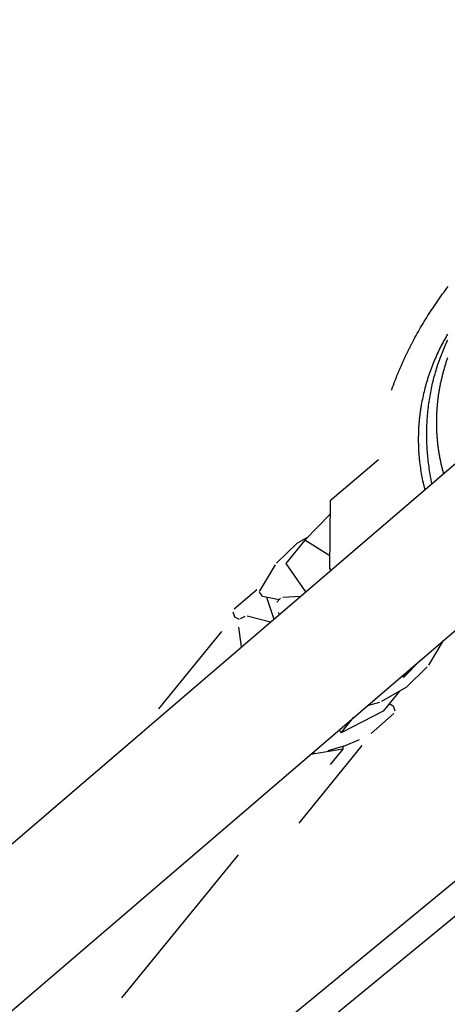
# Model space of a CAD drawing. Units: millimetres. Extents: x -7809 to 7807, y -6780 to 6780.
# Drawn here: x -4477 to -4406, y 792 to 955 of the extents above; entities that cross this region are included whole.
import ezdxf

# ---------------------------------------------------------------- set-up
doc = ezdxf.new("R2010")
doc.units = ezdxf.units.MM
doc.layers.add('2d', color=230, linetype='Continuous', true_color=0xff007f)

msp = doc.modelspace()

# ---------------------------------------------------------------- linework, layer by layer
at = {"layer": '2d'}
for points in [[(-4213.39, 1046.13, 0), (-4780.77, 559.01, 0)], [(-4242.41, 993.54, 0), (-4768.73, 541.67, 0)], [(-4411.84, 902.02, 0), (-4411.66, 902.35, 0), (-4411.48, 902.69, 0), (-4411.3, 903.02, 0), (-4411.11, 903.36, 0), (-4410.92, 903.69, 0), (-4410.73, 904.03, 0), (-4410.54, 904.36, 0), (-4410.34, 904.7, 0), (-4410.14, 905.03, 0), (-4409.94, 905.36, 0), (-4409.74, 905.69, 0), (-4409.54, 906.02, 0), (-4409.33, 906.35, 0), (-4409.12, 906.68, 0), (-4408.91, 907.01, 0), (-4408.69, 907.34, 0), (-4408.48, 907.66, 0), (-4408.26, 907.99, 0), (-4408.04, 908.31, 0), (-4407.82, 908.64, 0), (-4407.59, 908.96, 0), (-4407.37, 909.28, 0), (-4407.14, 909.61, 0), (-4406.91, 909.93, 0), (-4406.67, 910.25, 0), (-4406.44, 910.56, 0), (-4406.2, 910.88, 0), (-4405.96, 911.2, 0)], [(-4287.85, 908.83, 0), (-4502.1, 732.37, 0), (-4716.36, 555.92, 0)], [(-4415.37, 893.95, 0), (-4415.33, 894.07, 0), (-4415.28, 894.2, 0), (-4415.24, 894.32, 0), (-4415.19, 894.45, 0), (-4415.15, 894.57, 0), (-4415.1, 894.7, 0), (-4415.05, 894.83, 0), (-4415.01, 894.95, 0), (-4414.96, 895.08, 0), (-4414.91, 895.2, 0), (-4414.87, 895.33, 0), (-4414.82, 895.46, 0), (-4414.77, 895.58, 0), (-4414.72, 895.71, 0), (-4414.67, 895.84, 0), (-4414.62, 895.96, 0), (-4414.57, 896.09, 0), (-4414.52, 896.21, 0), (-4414.47, 896.34, 0), (-4414.42, 896.47, 0), (-4414.37, 896.59, 0), (-4414.32, 896.72, 0), (-4414.27, 896.84, 0), (-4414.22, 896.97, 0), (-4414.16, 897.1, 0), (-4414.11, 897.22, 0), (-4414.06, 897.35, 0), (-4414, 897.48, 0), (-4413.95, 897.6, 0), (-4413.9, 897.73, 0), (-4413.84, 897.86, 0), (-4413.79, 897.98, 0), (-4413.73, 898.11, 0), (-4413.68, 898.23, 0), (-4413.62, 898.36, 0), (-4413.56, 898.49, 0), (-4413.51, 898.61, 0), (-4413.45, 898.74, 0), (-4413.39, 898.87, 0), (-4413.33, 898.99, 0), (-4413.28, 899.12, 0), (-4413.22, 899.24, 0), (-4413.16, 899.37, 0), (-4413.1, 899.5, 0), (-4413.04, 899.62, 0), (-4412.98, 899.75, 0), (-4412.92, 899.88, 0), (-4412.86, 900, 0), (-4412.8, 900.13, 0), (-4412.74, 900.25, 0), (-4412.68, 900.38, 0), (-4412.61, 900.51, 0), (-4412.55, 900.63, 0), (-4412.49, 900.76, 0), (-4412.43, 900.88, 0), (-4412.36, 901.01, 0), (-4412.3, 901.14, 0), (-4412.23, 901.26, 0), (-4412.17, 901.39, 0), (-4412.11, 901.51, 0), (-4412.04, 901.64, 0), (-4411.97, 901.76, 0), (-4411.91, 901.89, 0), (-4411.84, 902.02, 0)], [(-4406.08, 903.25, 0), (-4406.24, 902.99, 0), (-4406.39, 902.72, 0), (-4406.54, 902.46, 0), (-4406.69, 902.19, 0), (-4406.83, 901.92, 0), (-4406.98, 901.65, 0), (-4407.12, 901.37, 0), (-4407.26, 901.1, 0), (-4407.4, 900.82, 0), (-4407.53, 900.54, 0), (-4407.66, 900.26, 0), (-4407.79, 899.98, 0), (-4407.92, 899.7, 0), (-4408.05, 899.42, 0), (-4408.17, 899.13, 0), (-4408.29, 898.84, 0), (-4408.41, 898.55, 0), (-4408.53, 898.26, 0), (-4408.65, 897.96, 0), (-4408.76, 897.67, 0), (-4408.81, 897.52, 0), (-4408.87, 897.37, 0), (-4408.92, 897.22, 0), (-4408.98, 897.07, 0), (-4409.08, 896.77, 0), (-4409.18, 896.47, 0), (-4409.29, 896.16, 0), (-4409.38, 895.86, 0), (-4409.48, 895.55, 0), (-4409.57, 895.25, 0), (-4409.66, 894.94, 0), (-4409.74, 894.63, 0), (-4409.82, 894.32, 0), (-4409.9, 894.02, 0), (-4409.98, 893.71, 0), (-4410.05, 893.4, 0), (-4410.12, 893.09, 0), (-4410.19, 892.78, 0), (-4410.26, 892.46, 0), (-4410.32, 892.15, 0), (-4410.38, 891.84, 0), (-4410.43, 891.53, 0), (-4410.46, 891.37, 0), (-4410.49, 891.21, 0), (-4410.51, 891.05, 0), (-4410.54, 890.9, 0), (-4410.56, 890.74, 0), (-4410.58, 890.58, 0), (-4410.61, 890.42, 0), (-4410.63, 890.27, 0), (-4410.65, 890.11, 0), (-4410.67, 889.95, 0), (-4410.69, 889.79, 0), (-4410.71, 889.63, 0), (-4410.73, 889.47, 0), (-4410.74, 889.31, 0), (-4410.76, 889.15, 0), (-4410.78, 889, 0), (-4410.79, 888.84, 0), (-4410.81, 888.68, 0), (-4410.82, 888.52, 0), (-4410.83, 888.36, 0), (-4410.84, 888.2, 0), (-4410.86, 888.04, 0), (-4410.87, 887.88, 0), (-4410.88, 887.71, 0), (-4410.88, 887.55, 0), (-4410.89, 887.39, 0), (-4410.9, 887.23, 0), (-4410.91, 887.07, 0), (-4410.91, 886.91, 0), (-4410.92, 886.75, 0), (-4410.92, 886.59, 0), (-4410.92, 886.43, 0), (-4410.93, 886.27, 0), (-4410.93, 886.11, 0), (-4410.93, 885.95, 0), (-4410.93, 885.79, 0), (-4410.93, 885.63, 0), (-4410.93, 885.47, 0), (-4410.93, 885.31, 0), (-4410.92, 885.15, 0), (-4410.92, 884.99, 0), (-4410.92, 884.83, 0), (-4410.91, 884.67, 0), (-4410.91, 884.52, 0), (-4410.9, 884.36, 0), (-4410.89, 884.2, 0), (-4410.88, 884.04, 0), (-4410.88, 883.88, 0), (-4410.87, 883.73, 0), (-4410.86, 883.57, 0), (-4410.84, 883.41, 0), (-4410.83, 883.26, 0), (-4410.82, 883.1, 0), (-4410.81, 882.94, 0), (-4410.79, 882.79, 0), (-4410.78, 882.63, 0), (-4410.76, 882.48, 0), (-4410.75, 882.32, 0), (-4410.73, 882.17, 0), (-4410.71, 882.01, 0), (-4410.67, 881.7, 0), (-4410.63, 881.39, 0), (-4410.59, 881.09, 0), (-4410.54, 880.78, 0), (-4410.5, 880.47, 0), (-4410.44, 880.17, 0), (-4410.39, 879.86, 0), (-4410.33, 879.56, 0), (-4410.27, 879.26, 0), (-4410.21, 878.95, 0), (-4410.14, 878.65, 0), (-4410.11, 878.5, 0), (-4410.07, 878.35, 0), (-4410.04, 878.2, 0), (-4410, 878.05, 0), (-4409.96, 877.9, 0), (-4409.92, 877.76, 0), (-4409.89, 877.61, 0), (-4409.85, 877.46, 0)], [(-4408.66, 878.48, 0), (-4408.73, 878.78, 0), (-4408.79, 879.09, 0), (-4408.85, 879.39, 0), (-4408.9, 879.7, 0), (-4408.96, 880.01, 0), (-4409.01, 880.32, 0), (-4409.06, 880.63, 0), (-4409.11, 880.94, 0), (-4409.15, 881.26, 0), (-4409.2, 881.57, 0), (-4409.24, 881.89, 0), (-4409.27, 882.2, 0), (-4409.31, 882.52, 0), (-4409.34, 882.83, 0), (-4409.37, 883.15, 0), (-4409.4, 883.47, 0), (-4409.42, 883.78, 0), (-4409.44, 884.1, 0), (-4409.46, 884.42, 0), (-4409.48, 884.73, 0), (-4409.49, 885.05, 0), (-4409.5, 885.37, 0), (-4409.51, 885.68, 0), (-4409.52, 886, 0), (-4409.52, 886.32, 0), (-4409.53, 886.64, 0), (-4409.52, 886.95, 0), (-4409.52, 887.27, 0), (-4409.51, 887.59, 0), (-4409.5, 887.91, 0), (-4409.49, 888.23, 0), (-4409.48, 888.54, 0), (-4409.46, 888.86, 0), (-4409.44, 889.18, 0), (-4409.42, 889.5, 0), (-4409.39, 889.82, 0), (-4409.36, 890.14, 0), (-4409.33, 890.46, 0), (-4409.3, 890.78, 0), (-4409.26, 891.1, 0), (-4409.22, 891.42, 0), (-4409.18, 891.73, 0), (-4409.16, 891.89, 0), (-4409.13, 892.05, 0), (-4409.09, 892.37, 0), (-4409.04, 892.68, 0), (-4408.99, 892.99, 0), (-4408.93, 893.3, 0), (-4408.87, 893.61, 0), (-4408.81, 893.92, 0), (-4408.75, 894.23, 0), (-4408.69, 894.54, 0), (-4408.62, 894.84, 0), (-4408.55, 895.14, 0), (-4408.48, 895.45, 0), (-4408.4, 895.75, 0), (-4408.33, 896.05, 0), (-4408.25, 896.34, 0), (-4408.16, 896.64, 0), (-4408.08, 896.94, 0), (-4407.99, 897.23, 0), (-4407.9, 897.52, 0), (-4407.81, 897.82, 0), (-4407.72, 898.11, 0), (-4407.62, 898.4, 0), (-4407.52, 898.69, 0), (-4407.42, 898.97, 0), (-4407.32, 899.26, 0), (-4407.21, 899.54, 0), (-4407.11, 899.82, 0), (-4407.05, 899.96, 0), (-4407, 900.1, 0), (-4406.94, 900.24, 0), (-4406.88, 900.38, 0), (-4406.77, 900.66, 0), (-4406.66, 900.93, 0), (-4406.54, 901.2, 0), (-4406.42, 901.47, 0), (-4406.3, 901.74, 0), (-4406.18, 902, 0), (-4406.05, 902.26, 0)], [(-4406.09, 899.33, 0), (-4406.19, 899.03, 0), (-4406.24, 898.87, 0), (-4406.29, 898.72, 0), (-4406.34, 898.57, 0), (-4406.39, 898.42, 0), (-4406.44, 898.26, 0), (-4406.49, 898.11, 0), (-4406.53, 897.96, 0), (-4406.58, 897.8, 0), (-4406.63, 897.65, 0), (-4406.67, 897.49, 0), (-4406.71, 897.34, 0), (-4406.76, 897.19, 0), (-4406.8, 897.03, 0), (-4406.84, 896.88, 0), (-4406.88, 896.72, 0), (-4406.92, 896.57, 0), (-4406.96, 896.41, 0), (-4407, 896.26, 0), (-4407.04, 896.1, 0), (-4407.08, 895.95, 0), (-4407.11, 895.79, 0), (-4407.15, 895.64, 0), (-4407.18, 895.48, 0), (-4407.22, 895.32, 0), (-4407.25, 895.17, 0), (-4407.28, 895.01, 0), (-4407.31, 894.86, 0), (-4407.34, 894.7, 0), (-4407.37, 894.54, 0), (-4407.4, 894.39, 0), (-4407.43, 894.23, 0), (-4407.46, 894.07, 0), (-4407.49, 893.92, 0), (-4407.51, 893.76, 0), (-4407.54, 893.6, 0), (-4407.56, 893.45, 0), (-4407.59, 893.29, 0), (-4407.61, 893.13, 0), (-4407.63, 892.97, 0), (-4407.65, 892.82, 0), (-4407.67, 892.66, 0), (-4407.69, 892.5, 0), (-4407.71, 892.34, 0), (-4407.73, 892.18, 0), (-4407.75, 892.02, 0), (-4407.77, 891.87, 0), (-4407.78, 891.71, 0), (-4407.8, 891.55, 0), (-4407.81, 891.39, 0), (-4407.83, 891.23, 0), (-4407.84, 891.07, 0), (-4407.85, 890.91, 0), (-4407.86, 890.75, 0), (-4407.87, 890.59, 0), (-4407.88, 890.43, 0), (-4407.89, 890.27, 0), (-4407.9, 890.11, 0), (-4407.91, 889.95, 0), (-4407.92, 889.79, 0), (-4407.92, 889.63, 0), (-4407.93, 889.47, 0), (-4407.93, 889.31, 0), (-4407.93, 889.15, 0), (-4407.94, 888.99, 0), (-4407.94, 888.83, 0), (-4407.94, 888.67, 0), (-4407.94, 888.51, 0), (-4407.94, 888.36, 0), (-4407.94, 888.2, 0), (-4407.93, 888.04, 0), (-4407.93, 887.88, 0), (-4407.93, 887.72, 0), (-4407.92, 887.56, 0), (-4407.92, 887.41, 0), (-4407.91, 887.25, 0), (-4407.9, 887.09, 0), (-4407.89, 886.94, 0), (-4407.88, 886.78, 0), (-4407.88, 886.62, 0), (-4407.87, 886.47, 0), (-4407.85, 886.31, 0), (-4407.84, 886.16, 0), (-4407.83, 886, 0), (-4407.82, 885.85, 0), (-4407.8, 885.69, 0), (-4407.79, 885.54, 0), (-4407.77, 885.38, 0), (-4407.75, 885.23, 0), (-4407.74, 885.07, 0), (-4407.72, 884.92, 0), (-4407.7, 884.77, 0), (-4407.68, 884.61, 0), (-4407.66, 884.46, 0), (-4407.64, 884.31, 0), (-4407.62, 884.15, 0), (-4407.6, 884, 0), (-4407.57, 883.85, 0), (-4407.55, 883.7, 0), (-4407.52, 883.55, 0), (-4407.5, 883.39, 0), (-4407.47, 883.24, 0), (-4407.44, 883.09, 0), (-4407.42, 882.94, 0), (-4407.39, 882.79, 0), (-4407.36, 882.64, 0), (-4407.33, 882.49, 0), (-4407.3, 882.34, 0), (-4407.27, 882.19, 0), (-4407.23, 882.04, 0), (-4407.2, 881.89, 0), (-4407.17, 881.74, 0), (-4407.13, 881.59, 0), (-4407.1, 881.44, 0), (-4407.06, 881.29, 0), (-4407.02, 881.15, 0), (-4406.99, 881, 0), (-4406.95, 880.85, 0), (-4406.91, 880.71, 0), (-4406.87, 880.56, 0), (-4406.83, 880.41, 0), (-4406.79, 880.27, 0), (-4406.75, 880.12, 0)], [(-4293.59, 898.13, 0), (-4713.69, 552.71, 0)], [(-4417.51, 882.42, 0), (-4425.54, 875.6, 0)], [(-4425.54, 875.6, 0), (-4425.63, 864.37, 0)], [(-4425.56, 873.38, 0), (-4429.73, 869.1, 0)], [(-4430.98, 868.6, 0), (-4429.2, 869.64, 0)], [(-4430.98, 868.6, 0), (-4434.43, 865.27, 0)], [(-4429.73, 869.1, 0), (-4432.88, 865.23, 0)], [(-4425.61, 866.51, 0), (-4429.73, 869.1, 0)], [(-4434.67, 865, 0), (-4437.3, 860.56, 0)], [(-4432.88, 865.23, 0), (-4429.62, 860.49, 0)], [(-4425.63, 864.37, 0), (-4425.41, 864.1, 0)], [(-4437.67, 860.87, 0), (-4441.44, 857.61, 0)], [(-4437.32, 860.47, 0), (-4436.79, 859.77, 0)], [(-4434, 859.19, 0), (-4436.77, 859.76, 0)], [(-4436.1, 859.62, 0), (-4434.9, 855.96, 0)], [(-4434.36, 858.82, 0), (-4433.76, 859.44, 0)], [(-4430.47, 859.76, 0), (-4433.37, 859.59, 0)], [(-4441.68, 857.21, 0), (-4441.39, 856.39, 0)], [(-4440.59, 855.9, 0), (-4441.31, 856.3, 0)], [(-4440.41, 856.08, 0), (-4439.65, 856.48, 0)], [(-4435.45, 855.48, 0), (-4439.29, 856.5, 0)], [(-4433.94, 856.78, 0), (-4434.09, 857.09, 0)], [(-4440.23, 851.38, 0), (-4440.67, 854.63, 0)], [(-4453.96, 841.08, 0), (-4443.5, 853.93, 0)], [(-4409.2, 848.32, 0), (-4406.76, 852.43, 0)], [(-4410.51, 849.21, 0), (-4413.33, 846.33, 0)], [(-4413.33, 846.33, 0), (-4412.05, 847.89, 0)], [(-4412.89, 844.72, 0), (-4409.44, 848.05, 0)], [(-4413.64, 846.52, 0), (-4413.33, 846.33, 0)], [(-4412.89, 844.72, 0), (-4417.04, 842.3, 0)], [(-4414.05, 844.04, 0), (-4416.73, 840.74, 0)], [(-4417.36, 842.14, 0), (-4419.38, 841.6, 0)], [(-4415.75, 841.96, 0), (-4415.1, 841.6, 0)], [(-4414.74, 840.69, 0), (-4415.03, 841.52, 0)], [(-4416.73, 840.74, 0), (-4423.71, 837.13, 0)], [(-4418.74, 837.03, 0), (-4414.98, 840.3, 0)], [(-4423.71, 837.13, 0), (-4421.66, 839.64, 0)], [(-4424.07, 837.57, 0), (-4423.71, 837.13, 0)], [(-4430.69, 822.14, 0), (-4420.24, 834.99, 0)], [(-4423.25, 834.89, 0), (-4425.94, 834.15, 0)], [(-4423.44, 834.84, 0), (-4423.43, 834.41, 0)], [(-4423.25, 834.89, 0), (-4420.7, 836, 0)], [(-4423.43, 834.41, 0), (-4428.76, 833.55, 0)], [(-4428.11, 833.73, 0), (-4428.53, 833.75, 0)], [(-4423.43, 834.41, 0), (-4425.52, 831.84, 0)], [(-4440.8, 816.85, 0), (-4460.1, 793.15, 0)]]:
    msp.add_polyline3d(points, dxfattribs=at)

doc.saveas('drawing.dxf')
